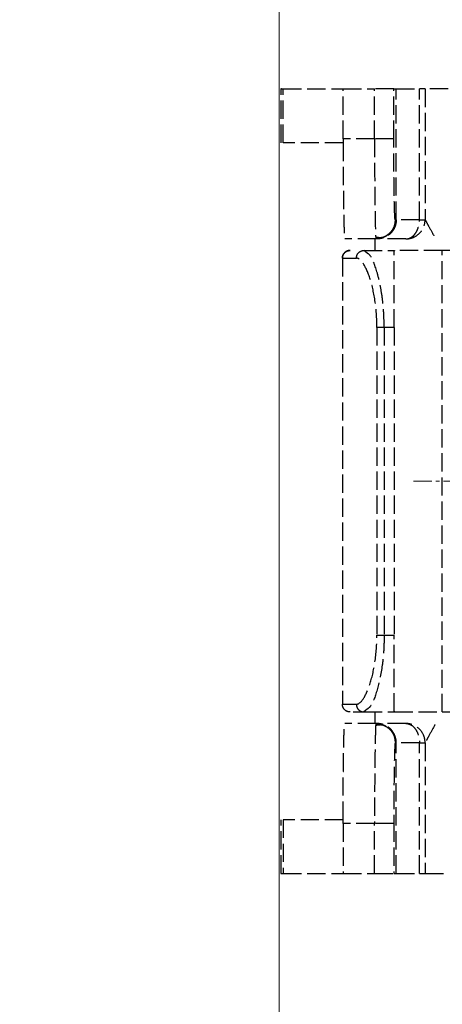
# Model space of a CAD drawing. Units: millimetres. Extents: x 3183 to 6657, y 240 to 1249.
# Drawn here: x 3410 to 3421, y 916 to 942 of the extents above; entities that cross this region are included whole.
import ezdxf

# ---------------------------------------------------------------- set-up
doc = ezdxf.new("R2010")
doc.units = ezdxf.units.MM
doc.header["$LTSCALE"] = 0.1
doc.header["$PDSIZE"] = 5
for name, pattern in [('AM_DIN_F_W050', [6.25, 4.75, -1.5]), ('AM_DIN_G_W050x2', [6.875, 4.75, -0.875, 0.375, -0.875]), ('MITTE2', [28.575, 19.05, -3.175, 3.175, -3.175])]:
    doc.linetypes.add(name, pattern=pattern)
doc.layers.get('0').update_dxf_attribs({"linetype": 'CONTINUOUS', "lineweight": 0})
doc.layers.get('DEFPOINTS').update_dxf_attribs({"linetype": 'CONTINUOUS', "lineweight": 0})
for name, color, linetype, lineweight in [('AM_3', 6, 'AM_DIN_F_W050', 25), ('AM_7', 4, 'MITTE2', 0), ('BEMASS', 3, 'CONTINUOUS', 0), ('Seitenführung', 7, 'CONTINUOUS', 0)]:
    doc.layers.add(name, color=color, linetype=linetype, lineweight=lineweight)
doc.styles.add('SCHAUER', font='arial.ttf')
doc.dimstyles.new('SCHAUER', dxfattribs={"dimscale": 3, "dimtxt": 3, "dimasz": 2, "dimexe": 1.25, "dimexo": 2, "dimgap": 1.25, "dimtad": 1, "dimdec": 0, "dimzin": 9, "dimdsep": 46, "dimtxsty": 'SCHAUER', "dimcen": 2.5, "dimclrd": 256, "dimclre": 256, "dimclrt": 8, "dimadec": 1, "dimazin": 0, "dimtfac": 1, "dimtdec": 0, "dimtix": 1, "dimtmove": 2, "dimatfit": 3, "dimfxl": 1, "dimtolj": 1, "dimtzin": 0, "dimarcsym": 0})

# ---------------------------------------------------------------- blocks, each defined once
blk = doc.blocks.new('*D73')
at = {"layer": 'BEMASS', "lineweight": -2, "transparency": 16777216}
for p, q in [((3416.51, 1030.218), (3378.308, 1030.218)), ((3382.058, 565.974), (3382.058, 1024.218)), ((3411.098, 559.974), (3378.308, 559.974))]:
    blk.add_line(p, q, dxfattribs=at)
at = {"layer": 'BEMASS', "transparency": 16777216}
for points in [[(3381.058, 1024.218), (3383.058, 1024.218), (3382.058, 1030.218)], [(3381.058, 565.974), (3383.058, 565.974), (3382.058, 559.974)]]:
    blk.add_solid(points, dxfattribs=at)
at = {"layer": 'DEFPOINTS', "color": 0, "transparency": 16777216}
for p in [(3382.058, 1030.218), (3422.51, 1030.218), (3417.098, 559.974)]:
    blk.add_point(p, dxfattribs=at)
blk = doc.blocks.new('FS_Bef-Satz_24.7163')
at = {"layer": 'AM_3'}
for p, q in [((-9.938, 7.7), (-9.938, 6.3)), ((-9.885, 7.7), (-8.331, 7.7)), ((-9.885, 6.3), (-9.885, 7.7)), ((-8.331, 6.4), (-8.331, 7.7)), ((-8.331, 7.7), (-7.513, 7.7)), ((-7.513, 7.7), (-7.513, 6.4)), ((-7.013, 7.7), (-6.95, 7.7)), ((-7.013, 6.4), (-7.013, 7.7)), ((-6.95, 7.7), (-6.95, 4.3)), ((-6.95, 7.7), (-6.346, 7.7)), ((-6.346, 7.7), (-6.346, 4.3)), ((-6.2, 4.3), (-6.2, 7.7)), ((-8.332, 6.3), (-9.885, 6.3)), ((-7.513, 6.4), (-8.331, 6.4)), ((-6.95, 4.3), (-6.977, 4.3)), ((-6.346, 4.3), (-6.95, 4.3)), ((-6.346, 4.3), (-6.2, 4.3)), ((-7.476, 3.8), (-7.483, 3.85)), ((-7.476, 3.8), (-8.286, 3.8)), ((-7.446, 3.8), (-7.476, 3.8)), ((-6.7, 3.8), (-7.271, 3.8)), ((-8.066, 3.5), (-7.79, 3.5)), ((-7.706, 3.426), (-7.79, 3.5)), ((-7.79, 3.5), (-6.993, 3.5)), ((-5.756, 3.5), (-5.756, -8.5)), ((-8.35, -8.3), (-8.35, 3.3)), ((-8.35, 3.3), (-7.985, 3.3)), ((-7.451, -6.5), (-7.451, 1.5)), ((-7.263, 1.5), (-7, 1.5)), ((-7.263, -6.5), (-7.263, 1.5)), ((-7, -6.5), (-7, 1.5)), ((-7, -6.5), (-7.263, -6.5)), ((-8.35, -8.3), (-7.985, -8.3)), ((-7.706, -8.43), (-7.79, -8.5)), ((-7.79, -8.5), (-6.993, -8.5)), ((-7.476, -8.8), (-8.286, -8.8)), ((-7.483, -8.85), (-7.476, -8.8)), ((-7.446, -8.8), (-7.476, -8.8)), ((-6.7, -8.8), (-7.271, -8.8)), ((-6.95, -9.3), (-6.977, -9.3)), ((-6.95, -9.3), (-6.95, -12.7)), ((-6.346, -9.3), (-6.95, -9.3)), ((-6.346, -9.3), (-6.346, -12.7)), ((-6.346, -9.3), (-6.2, -9.3)), ((-6.2, -12.7), (-6.2, -9.3)), ((-9.938, -11.3), (-9.938, -12.7)), ((-8.332, -11.3), (-9.885, -11.3)), ((-9.885, -11.3), (-9.885, -12.7)), ((-8.331, -11.4), (-8.331, -12.7)), ((-7.513, -11.4), (-8.331, -11.4)), ((-7.513, -11.4), (-7.513, -12.7)), ((-7.013, -11.4), (-7.013, -12.7)), ((-9.885, -12.7), (-8.331, -12.7)), ((-8.331, -12.7), (-7.513, -12.7)), ((-7.013, -12.7), (-6.95, -12.7)), ((-6.95, -12.7), (-6.346, -12.7))]:
    blk.add_line(p, q, dxfattribs=at)
for points, knots in [([(-9.935, 7.7), (-9.942, 7.7), (-9.957, 7.7), (-9.94, 7.7), (-9.903, 7.7), (-9.885, 7.7)], [0, 0, 0, 0, 0.285769, 0.649013, 1, 1, 1, 1]), ([(-7.513, 7.7), (-7.489, 7.7), (-7.44, 7.7), (-7.366, 7.7), (-7.293, 7.7), (-7.224, 7.7), (-7.161, 7.7), (-7.108, 7.7), (-7.066, 7.7), (-7.036, 7.7), (-7.018, 7.7), (-7.015, 7.7), (-7.013, 7.7)], [0, 0, 0, 0, 0.092762, 0.190098, 0.291169, 0.394895, 0.5, 0.605105, 0.708831, 0.809902, 0.907238, 1, 1, 1, 1]), ([(-6.346, 7.7), (-6.332, 7.7), (-6.302, 7.7), (-6.266, 7.7), (-6.237, 7.7), (-6.216, 7.7), (-6.202, 7.7), (-6.201, 7.7), (-6.2, 7.7)], [0, 0, 0, 0, 0.164278, 0.331407, 0.5, 0.668593, 0.835722, 1, 1, 1, 1]), ([(-6.2, 7.7), (-6.199, 7.7), (-6.197, 7.7), (-6.18, 7.7), (-6.151, 7.7), (-6.11, 7.7), (-6.057, 7.7), (-5.993, 7.7), (-5.921, 7.7), (-5.842, 7.7), (-5.762, 7.7), (-5.68, 7.7), (-5.626, 7.7), (-5.6, 7.7)], [0, 0, 0, 0, 0.083975, 0.171867, 0.263066, 0.356785, 0.452082, 0.547918, 0.643215, 0.736934, 0.828133, 0.916025, 1, 1, 1, 1]), ([(-8.332, 6.3), (-8.331, 6.244), (-8.331, 6.132), (-8.331, 5.962), (-8.33, 5.791), (-8.329, 5.619), (-8.328, 5.448), (-8.327, 5.28), (-8.325, 5.115), (-8.324, 4.955), (-8.322, 4.801), (-8.319, 4.655), (-8.317, 4.519), (-8.315, 4.393), (-8.312, 4.277), (-8.309, 4.174), (-8.307, 4.083), (-8.304, 4.005), (-8.301, 3.94), (-8.298, 3.887), (-8.295, 3.847), (-8.292, 3.82), (-8.289, 3.803), (-8.287, 3.801), (-8.286, 3.8)], [0, 0, 0, 0, 0.04199, 0.084955, 0.128836, 0.173559, 0.219043, 0.265195, 0.311913, 0.359086, 0.406596, 0.454323, 0.502138, 0.549913, 0.597517, 0.644826, 0.69172, 0.738088, 0.783823, 0.828829, 0.873021, 0.916321, 0.958666, 1, 1, 1, 1]), ([(-7.483, 3.85), (-7.483, 3.851), (-7.486, 3.869), (-7.493, 4.053), (-7.503, 4.511), (-7.51, 5.223), (-7.513, 5.873), (-7.513, 6.223), (-7.513, 6.4)], [0, 0, 0, 0, 0.011294, 0.15506, 0.43141, 0.707845, 0.851713, 1, 1, 1, 1]), ([(-7.013, 6.4), (-7.014, 6.4), (-7.026, 6.4), (-7.075, 6.4), (-7.114, 6.4), (-7.211, 6.4), (-7.269, 6.4), (-7.391, 6.4), (-7.455, 6.4), (-7.513, 6.4)], [0, 0, 0, 0, 0.25, 0.25, 0.5, 0.5, 0.75, 0.75, 1, 1, 1, 1]), ([(-6.977, 4.3), (-6.981, 4.3), (-6.986, 4.355), (-6.995, 4.565), (-6.999, 4.721), (-7.006, 5.109), (-7.009, 5.342), (-7.012, 5.85), (-7.013, 6.126), (-7.013, 6.4)], [0, 0, 0, 0, 0.25, 0.25, 0.5, 0.5, 0.75, 0.75, 1, 1, 1, 1]), ([(-6.95, 4.3), (-6.951, 4.277), (-6.953, 4.232), (-6.967, 4.165), (-6.989, 4.102), (-7.018, 4.044), (-7.055, 3.991), (-7.097, 3.943), (-7.145, 3.901), (-7.198, 3.866), (-7.256, 3.837), (-7.317, 3.816), (-7.381, 3.803), (-7.424, 3.801), (-7.446, 3.8)], [0, 0, 0, 0, 0.084074, 0.167108, 0.249181, 0.330529, 0.411508, 0.492548, 0.574091, 0.656547, 0.740243, 0.825383, 0.912013, 1, 1, 1, 1]), ([(-7.198, 3.885), (-7.172, 3.905), (-7.119, 3.945), (-7.056, 4.024), (-6.993, 4.14), (-6.983, 4.237), (-6.977, 4.3)], [0, 0, 0, 0, 0.198763, 0.409701, 0.616273, 1, 1, 1, 1]), ([(-6.2, 4.3), (-6.2, 4.241), (-6.211, 4.177), (-6.259, 4.054), (-6.298, 3.995), (-6.395, 3.898), (-6.454, 3.859), (-6.578, 3.811), (-6.641, 3.8), (-6.7, 3.8)], [0, 0, 0, 0, 0.25, 0.25, 0.5, 0.5, 0.75, 0.75, 1, 1, 1, 1]), ([(-6.7, 3.8), (-6.658, 3.8), (-6.613, 3.811), (-6.526, 3.859), (-6.485, 3.898), (-6.415, 3.995), (-6.388, 4.054), (-6.354, 4.177), (-6.346, 4.241), (-6.346, 4.3)], [0, 0, 0, 0, 0.25, 0.25, 0.5, 0.5, 0.75, 0.75, 1, 1, 1, 1]), ([(-5.94, 3.824), (-5.945, 3.833), (-6.007, 3.947), (-6.09, 4.098), (-6.165, 4.236), (-6.195, 4.291), (-6.198, 4.297), (-6.2, 4.3)], [0, 0, 0, 0, 0.03681, 0.510158, 0.744444, 0.868147, 1, 1, 1, 1]), ([(-7.489, 3.848), (-7.439, 3.837), (-7.339, 3.813), (-7.241, 3.863), (-7.193, 3.888)], [0, 0, 0, 0, 0.498607, 1, 1, 1, 1]), ([(-7.476, 3.8), (-7.414, 3.808), (-7.318, 3.819), (-7.227, 3.861), (-7.2, 3.884), (-7.198, 3.885)], [0, 0, 0, 0, 0.6369174, 0.9797799, 1, 1, 1, 1]), ([(-7.5, 3.8), (-7.5, 3.792), (-7.5, 3.78), (-7.5, 3.705), (-7.5, 3.627), (-7.5, 3.556), (-7.5, 3.51), (-7.5, 3.5)], [0, 0, 0, 0, 0.35975, 0.553418, 0.751189, 0.948965, 1, 1, 1, 1]), ([(-8.15, 3.5), (-8.197, 3.5), (-8.252, 3.48), (-8.33, 3.402), (-8.35, 3.347), (-8.35, 3.3)], [0, 0, 0, 0, 0.5, 0.5, 1, 1, 1, 1]), ([(-7.985, 3.3), (-7.985, 3.347), (-7.966, 3.402), (-7.89, 3.48), (-7.836, 3.5), (-7.79, 3.5)], [0, 0, 0, 0, 0.5, 0.5, 1, 1, 1, 1]), ([(-7.263, 1.5), (-7.266, 1.635), (-7.271, 1.904), (-7.324, 2.414), (-7.44, 2.955), (-7.593, 3.354), (-7.677, 3.408), (-7.706, 3.426)], [0, 0, 0, 0, 0.145083, 0.288899, 0.573189, 0.856392, 1, 1, 1, 1]), ([(-7, 3.482), (-7, 3.487), (-6.999, 3.498), (-6.995, 3.499), (-6.993, 3.5)], [0, 0, 0, 0, 0.506785, 1, 1, 1, 1]), ([(-7, 3.482), (-7, 3.474), (-7, 3.46), (-7, 3.425), (-7, 3.38), (-7, 3.323), (-7, 3.255), (-7, 3.176), (-7, 3.086), (-7, 2.985), (-7, 2.875), (-7, 2.756), (-7, 2.63), (-7, 2.497), (-7, 2.359), (-7, 2.217), (-7, 2.073), (-7, 1.929), (-7, 1.784), (-7, 1.641), (-7, 1.547), (-7, 1.5)], [0, 0, 0, 0, 0.048844, 0.098864, 0.14997, 0.202055, 0.254999, 0.308667, 0.362913, 0.417577, 0.472497, 0.527503, 0.582423, 0.637087, 0.691333, 0.745001, 0.797945, 0.85003, 0.901136, 0.951156, 1, 1, 1, 1]), ([(-6.993, 3.5), (-6.988, 3.5), (-6.978, 3.5), (-6.951, 3.5), (-6.915, 3.5), (-6.869, 3.5), (-6.813, 3.5), (-6.748, 3.5), (-6.672, 3.5), (-6.588, 3.5), (-6.494, 3.5), (-6.391, 3.5), (-6.279, 3.5), (-6.16, 3.5), (-6.033, 3.5), (-5.899, 3.5), (-5.804, 3.5), (-5.756, 3.5)], [0, 0, 0, 0, 0.065669, 0.13176, 0.198213, 0.264964, 0.331949, 0.399102, 0.466356, 0.533644, 0.600898, 0.668051, 0.735036, 0.801787, 0.86824, 0.934331, 1, 1, 1, 1]), ([(-5.756, 3.5), (-5.74, 3.5), (-5.708, 3.5), (-5.651, 3.5), (-5.588, 3.5), (-5.52, 3.5), (-5.451, 3.5), (-5.404, 3.5), (-5.381, 3.5)], [0, 0, 0, 0, 0.163867, 0.3310731, 0.5, 0.6689269, 0.836133, 1, 1, 1, 1]), ([(-7.985, 3.3), (-7.932, 3.3), (-7.872, 3.254), (-7.752, 3.078), (-7.691, 2.947), (-7.583, 2.619), (-7.536, 2.42), (-7.47, 1.981), (-7.451, 1.74), (-7.451, 1.5)], [0, 0, 0, 0, 0.25, 0.25, 0.5, 0.5, 0.75, 0.75, 1, 1, 1, 1]), ([(-7.451, 1.5), (-7.439, 1.5), (-7.415, 1.5), (-7.347, 1.5), (-7.304, 1.5), (-7.263, 1.5)], [0, 0, 0, 0, 0.5, 0.5, 1, 1, 1, 1]), ([(-7.451, -6.5), (-7.451, -6.74), (-7.47, -6.981), (-7.536, -7.42), (-7.583, -7.619), (-7.691, -7.947), (-7.752, -8.078), (-7.872, -8.254), (-7.932, -8.3), (-7.985, -8.3)], [0, 0, 0, 0, 0.25, 0.25, 0.5, 0.5, 0.75, 0.75, 1, 1, 1, 1]), ([(-7.263, -6.5), (-7.266, -6.629), (-7.271, -6.894), (-7.31, -7.281), (-7.371, -7.642), (-7.474, -8.046), (-7.597, -8.363), (-7.68, -8.414), (-7.706, -8.43)], [0, 0, 0, 0, 0.138621, 0.284397, 0.433353, 0.581877, 0.870044, 1, 1, 1, 1]), ([(-7.263, -6.5), (-7.304, -6.5), (-7.347, -6.5), (-7.415, -6.5), (-7.439, -6.5), (-7.451, -6.5)], [0, 0, 0, 0, 0.5, 0.5, 1, 1, 1, 1]), ([(-7, -6.5), (-7, -6.547), (-7, -6.641), (-7, -6.784), (-7, -6.929), (-7, -7.073), (-7, -7.217), (-7, -7.359), (-7, -7.497), (-7, -7.63), (-7, -7.756), (-7, -7.875), (-7, -7.985), (-7, -8.086), (-7, -8.176), (-7, -8.255), (-7, -8.323), (-7, -8.38), (-7, -8.425), (-7, -8.46), (-7, -8.474), (-7, -8.482)], [0, 0, 0, 0, 0.048844, 0.098864, 0.14997, 0.202055, 0.254999, 0.308667, 0.362913, 0.417577, 0.472497, 0.527503, 0.582423, 0.637087, 0.691333, 0.745001, 0.797945, 0.85003, 0.901136, 0.951156, 1, 1, 1, 1]), ([(-8.35, -8.3), (-8.347, -8.325), (-8.342, -8.375), (-8.294, -8.445), (-8.222, -8.492), (-8.17, -8.497), (-8.144, -8.5)], [0, 0, 0, 0, 0.24778, 0.501835, 0.754959, 1, 1, 1, 1]), ([(-8.15, -8.5), (-8.164, -8.499), (-8.191, -8.498), (-8.23, -8.485), (-8.265, -8.465), (-8.295, -8.44), (-8.319, -8.41), (-8.336, -8.376), (-8.348, -8.339), (-8.349, -8.313), (-8.35, -8.3)], [0, 0, 0, 0, 0.132702, 0.262223, 0.388251, 0.511316, 0.632576, 0.753526, 0.875639, 1, 1, 1, 1]), ([(-7.985, -8.3), (-7.985, -8.347), (-7.966, -8.402), (-7.89, -8.48), (-7.836, -8.5), (-7.79, -8.5)], [0, 0, 0, 0, 0.5, 0.5, 1, 1, 1, 1]), ([(-7.5, -8.5), (-7.5, -8.51), (-7.5, -8.556), (-7.5, -8.627), (-7.5, -8.705), (-7.5, -8.78), (-7.5, -8.792), (-7.5, -8.8)], [0, 0, 0, 0, 0.0510452, 0.2488202, 0.4465905, 0.6402513, 1, 1, 1, 1]), ([(-6.993, -8.5), (-6.995, -8.499), (-6.999, -8.498), (-7, -8.487), (-7, -8.482)], [0, 0, 0, 0, 0.493215, 1, 1, 1, 1]), ([(-5.756, -8.5), (-5.804, -8.5), (-5.899, -8.5), (-6.033, -8.5), (-6.16, -8.5), (-6.279, -8.5), (-6.391, -8.5), (-6.494, -8.5), (-6.588, -8.5), (-6.672, -8.5), (-6.748, -8.5), (-6.813, -8.5), (-6.869, -8.5), (-6.915, -8.5), (-6.951, -8.5), (-6.978, -8.5), (-6.988, -8.5), (-6.993, -8.5)], [0, 0, 0, 0, 0.065669, 0.13176, 0.198213, 0.264964, 0.331949, 0.399102, 0.466356, 0.533644, 0.600898, 0.668051, 0.735036, 0.801787, 0.86824, 0.934331, 1, 1, 1, 1]), ([(-5.381, -8.5), (-5.404, -8.5), (-5.451, -8.5), (-5.52, -8.5), (-5.588, -8.5), (-5.651, -8.5), (-5.708, -8.5), (-5.74, -8.5), (-5.756, -8.5)], [0, 0, 0, 0, 0.163867, 0.331073, 0.5, 0.668927, 0.836133, 1, 1, 1, 1]), ([(-8.331, -11.3), (-8.331, -10.955), (-8.33, -10.639), (-8.327, -10.34), (-8.325, -10.042), (-8.321, -9.761), (-8.317, -9.529), (-8.313, -9.297), (-8.308, -9.113), (-8.303, -8.989), (-8.297, -8.865), (-8.292, -8.8), (-8.286, -8.8)], [-4.045159, -4.045159, -4.045159, -4.045159, -3.033869, -3.033869, -3.033869, -2.022579, -2.022579, -2.022579, -1.01129, -1.01129, -1.01129, 0, 0, 0, 0]), ([(-7.513, -11.4), (-7.513, -11.223), (-7.513, -10.873), (-7.51, -10.223), (-7.503, -9.511), (-7.493, -9.053), (-7.486, -8.869), (-7.483, -8.851), (-7.483, -8.85)], [0, 0, 0, 0, 0.14829, 0.292155, 0.56859, 0.84494, 0.988706, 1, 1, 1, 1]), ([(-7.193, -8.888), (-7.241, -8.863), (-7.339, -8.813), (-7.439, -8.837), (-7.489, -8.848)], [0, 0, 0, 0, 0.501392, 1, 1, 1, 1]), ([(-7.198, -8.885), (-7.2, -8.884), (-7.227, -8.861), (-7.318, -8.819), (-7.414, -8.808), (-7.476, -8.8)], [0, 0, 0, 0, 0.020236, 0.363095, 1, 1, 1, 1]), ([(-6.95, -9.3), (-6.951, -9.277), (-6.953, -9.232), (-6.967, -9.165), (-6.989, -9.102), (-7.018, -9.044), (-7.055, -8.991), (-7.097, -8.943), (-7.145, -8.901), (-7.198, -8.866), (-7.255, -8.837), (-7.316, -8.816), (-7.381, -8.803), (-7.424, -8.801), (-7.446, -8.8)], [0, 0, 0, 0, 0.084074, 0.167108, 0.249181, 0.330529, 0.411508, 0.492548, 0.574091, 0.656547, 0.740243, 0.825383, 0.912013, 1, 1, 1, 1]), ([(-6.977, -9.3), (-6.983, -9.237), (-6.993, -9.14), (-7.056, -9.024), (-7.119, -8.945), (-7.172, -8.905), (-7.198, -8.885)], [0, 0, 0, 0, 0.383732, 0.590292, 0.801244, 1, 1, 1, 1]), ([(-6.7, -8.8), (-6.641, -8.8), (-6.578, -8.811), (-6.454, -8.859), (-6.395, -8.898), (-6.298, -8.995), (-6.259, -9.054), (-6.211, -9.178), (-6.2, -9.241), (-6.2, -9.3)], [0, 0, 0, 0, 0.25, 0.25, 0.5, 0.5, 0.75, 0.75, 1, 1, 1, 1]), ([(-6.7, -8.8), (-6.684, -8.801), (-6.651, -8.803), (-6.604, -8.817), (-6.559, -8.839), (-6.518, -8.869), (-6.48, -8.906), (-6.447, -8.949), (-6.417, -8.997), (-6.393, -9.051), (-6.373, -9.108), (-6.358, -9.17), (-6.348, -9.234), (-6.347, -9.278), (-6.346, -9.3)], [0, 0, 0, 0, 0.0878489, 0.1743555, 0.2593641, 0.3429147, 0.4252165, 0.5066106, 0.5875278, 0.6684407, 0.7498106, 0.8320334, 0.9153889, 1, 1, 1, 1]), ([(-6.2, -9.3), (-6.198, -9.297), (-6.195, -9.291), (-6.165, -9.236), (-6.09, -9.098), (-6.007, -8.947), (-5.945, -8.833), (-5.94, -8.824)], [0, 0, 0, 0, 0.131851, 0.255557, 0.489837, 0.96319, 1, 1, 1, 1]), ([(-6.977, -9.3), (-6.98, -9.3), (-6.984, -9.335), (-6.988, -9.402), (-6.991, -9.47), (-6.995, -9.571), (-6.998, -9.7), (-7.001, -9.829), (-7.004, -9.986), (-7.006, -10.165), (-7.008, -10.343), (-7.01, -10.543), (-7.011, -10.751), (-7.013, -10.958), (-7.013, -11.173), (-7.013, -11.4)], [-3.334198, -3.334198, -3.334198, -3.334198, -2.667359, -2.667359, -2.667359, -2.000519, -2.000519, -2.000519, -1.333679, -1.333679, -1.333679, -0.66684, -0.66684, -0.66684, 0, 0, 0, 0]), ([(-8.331, -11.4), (-8.331, -11.383), (-8.331, -11.367), (-8.331, -11.35), (-8.332, -11.333), (-8.332, -11.317), (-8.332, -11.3)], [-0.1000297, -0.1000297, -0.1000297, -0.1000297, -0.0500148, -0.0500148, -0.0500148, 0, 0, 0, 0]), ([(-7.013, -11.4), (-7.014, -11.4), (-7.026, -11.4), (-7.076, -11.4), (-7.114, -11.4), (-7.212, -11.4), (-7.27, -11.4), (-7.392, -11.4), (-7.455, -11.4), (-7.513, -11.4)], [0, 0, 0, 0, 0.25, 0.25, 0.5, 0.5, 0.75, 0.75, 1, 1, 1, 1]), ([(-9.935, -12.7), (-9.942, -12.7), (-9.957, -12.7), (-9.94, -12.7), (-9.903, -12.7), (-9.885, -12.7)], [0, 0, 0, 0, 0.285769, 0.649013, 1, 1, 1, 1]), ([(-7.013, -12.7), (-7.015, -12.7), (-7.018, -12.7), (-7.036, -12.7), (-7.066, -12.7), (-7.108, -12.7), (-7.161, -12.7), (-7.224, -12.7), (-7.293, -12.7), (-7.366, -12.7), (-7.44, -12.7), (-7.489, -12.7), (-7.513, -12.7)], [0, 0, 0, 0, 0.0927623, 0.1900977, 0.2911694, 0.3948949, 0.5, 0.6051051, 0.7088306, 0.8099023, 0.9072377, 1, 1, 1, 1]), ([(-6.2, -12.7), (-6.201, -12.7), (-6.202, -12.7), (-6.216, -12.7), (-6.237, -12.7), (-6.266, -12.7), (-6.302, -12.7), (-6.332, -12.7), (-6.346, -12.7)], [0, 0, 0, 0, 0.164278, 0.331407, 0.5, 0.668593, 0.835722, 1, 1, 1, 1]), ([(-5.6, -12.7), (-5.626, -12.7), (-5.68, -12.7), (-5.762, -12.7), (-5.842, -12.7), (-5.921, -12.7), (-5.993, -12.7), (-6.057, -12.7), (-6.11, -12.7), (-6.151, -12.7), (-6.18, -12.7), (-6.197, -12.7), (-6.199, -12.7), (-6.2, -12.7)], [0, 0, 0, 0, 0.083975, 0.171867, 0.263066, 0.356785, 0.452082, 0.547918, 0.643215, 0.736934, 0.828133, 0.916025, 1, 1, 1, 1])]:
    blk.add_open_spline(points, degree=3, knots=knots, dxfattribs=at)
blk.add_open_spline([(-8.331, 6.4), (-8.331, 6.367), (-8.331, 6.334), (-8.332, 6.3)], degree=3, dxfattribs=at)
at = {"layer": 'AM_7', "linetype": 'AM_DIN_G_W050x2'}
blk.add_line((-6.5, -2.5), (6.5, -2.5), dxfattribs=at)

msp = doc.modelspace()

# ---------------------------------------------------------------- linework, layer by layer
at = {"layer": 'Seitenführung'}
msp.add_line((3416.441, 566.467), (3416.441, 1023.688), dxfattribs=at)

# ---------------------------------------------------------------- block references
at = {"xscale": -1, "rotation": 180}
msp.add_blockref('FS_Bef-Satz_24.7163', (3426.43, 927.218), dxfattribs=at)

# ---------------------------------------------------------------- dimensions: what is measured, and where the dimension line sits
at = {"layer": 'BEMASS'}
dim = msp.add_linear_dim(base=(3382.058, 1030.218), p1=(3417.098, 559.974), p2=(3422.51, 1030.218), angle=270, text=' ', dimstyle='SCHAUER', dxfattribs=at)
dim.commit()
dim.dimension.update_dxf_attribs({"geometry": '*D73', "text_midpoint": (3382.058, 795.096)})

doc.saveas('drawing.dxf')
